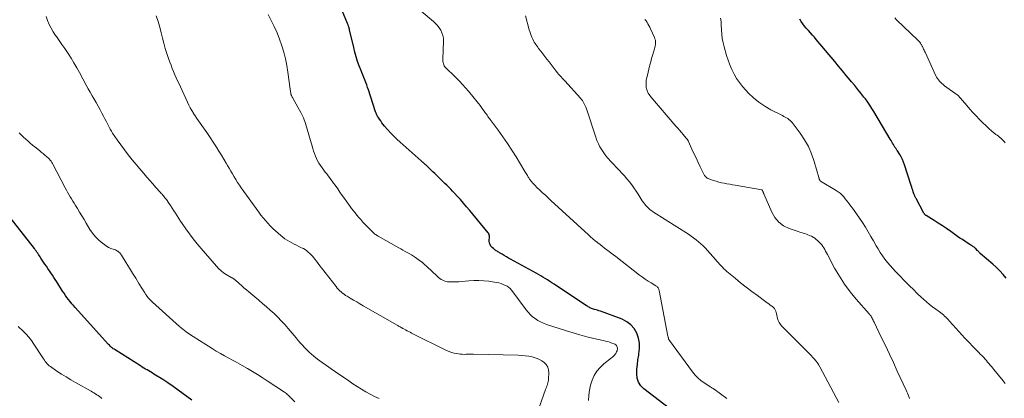
# Model space of a CAD drawing. Units: feet. Extents: x 1975000 to 1980021, y 507155 to 510002.
# Drawn here: x 1977355 to 1977631, y 507816 to 507923 of the extents above; entities that cross this region are included whole.
import ezdxf

# ---------------------------------------------------------------- set-up
doc = ezdxf.new("R2010")
doc.units = ezdxf.units.FT
doc.header["$LTSCALE"] = 100
doc.header["$MEASUREMENT"] = 0
doc.layers.add('CONTOUR INDEX', color=32, linetype='Continuous', lineweight=25)
doc.layers.add('CONTOUR INTERMEDIATE', color=40, linetype='Continuous', lineweight=15)

msp = doc.modelspace()

# ---------------------------------------------------------------- linework, layer by layer
at = {"layer": 'CONTOUR INDEX', "flags": 128}
for points, elevation in [([(1977538.46, 507812.51), (1977530.03, 507818.94), (1977529.17, 507819.82), (1977528.51, 507820.81), (1977528.16, 507821.94), (1977528.01, 507823.17), (1977528.08, 507824.48), (1977528.2, 507825.79), (1977528.37, 507827.1), (1977528.58, 507828.4), (1977528.65, 507828.79), (1977528.8, 507830.27), (1977528.77, 507831.73), (1977528.49, 507833.16), (1977528.04, 507834.58), (1977528.03, 507834.59), (1977527.3, 507835.86), (1977526.41, 507836.95), (1977525.27, 507837.8), (1977523.98, 507838.48), (1977517.84, 507840.76), (1977517.43, 507840.9), (1977517.02, 507841.03), (1977516.61, 507841.15), (1977516.2, 507841.26), (1977515.89, 507841.34), (1977515.63, 507841.41), (1977515.37, 507841.5), (1977515.13, 507841.61), (1977514.88, 507841.73), (1977514.64, 507841.86), (1977514.41, 507842), (1977514.18, 507842.14), (1977513.95, 507842.29), (1977504.82, 507848.33), (1977504.21, 507848.73), (1977503.59, 507849.13), (1977502.96, 507849.52), (1977502.34, 507849.91), (1977501.71, 507850.3), (1977501.08, 507850.67), (1977500.44, 507851.04), (1977499.8, 507851.4), (1977492.63, 507855.35), (1977492.03, 507855.69), (1977491.43, 507856.03), (1977490.83, 507856.38), (1977490.23, 507856.73), (1977489.49, 507857.17), (1977489.27, 507857.31), (1977489.05, 507857.44), (1977488.82, 507857.58), (1977488.6, 507857.72), (1977488.39, 507857.86), (1977488.18, 507858.01), (1977487.97, 507858.17), (1977487.78, 507858.34), (1977487.4, 507858.68), (1977487.08, 507859.05), (1977486.84, 507859.45), (1977486.7, 507859.9), (1977486.64, 507860.39), (1977486.65, 507861.78), (1977486.65, 507861.92), (1977486.64, 507862.05), (1977486.62, 507862.18), (1977486.59, 507862.31), (1977486.55, 507862.44), (1977486.5, 507862.56), (1977486.43, 507862.67), (1977486.35, 507862.78), (1977481.13, 507869.07), (1977480.27, 507870.09), (1977479.4, 507871.1), (1977478.52, 507872.1), (1977477.62, 507873.09), (1977476.85, 507873.94), (1977476.33, 507874.5), (1977475.8, 507875.04), (1977475.27, 507875.58), (1977474.73, 507876.12), (1977474.18, 507876.64), (1977473.64, 507877.17), (1977473.09, 507877.7), (1977472.55, 507878.23), (1977471.89, 507878.88), (1977471.35, 507879.4), (1977470.8, 507879.92), (1977470.26, 507880.45), (1977469.72, 507880.97), (1977469, 507881.66), (1977468.81, 507881.84), (1977468.63, 507882.01), (1977468.43, 507882.17), (1977468.24, 507882.33), (1977468.04, 507882.5), (1977467.85, 507882.66), (1977467.66, 507882.82), (1977467.47, 507882.99), (1977461.62, 507888.2), (1977460.7, 507889.06), (1977459.8, 507889.93), (1977458.94, 507890.85), (1977458.11, 507891.78), (1977457.25, 507892.78), (1977456.87, 507893.24), (1977456.5, 507893.71), (1977456.15, 507894.19), (1977455.81, 507894.69), (1977455.41, 507895.29), (1977455.28, 507895.49), (1977455.16, 507895.7), (1977455.06, 507895.91), (1977454.96, 507896.13), (1977454.88, 507896.35), (1977454.79, 507896.57), (1977454.72, 507896.79), (1977454.64, 507897.02), (1977452.73, 507902.9), (1977452.49, 507903.62), (1977452.24, 507904.33), (1977451.97, 507905.04), (1977451.7, 507905.74), (1977451.41, 507906.44), (1977451.13, 507907.14), (1977450.85, 507907.84), (1977450.58, 507908.55), (1977450.15, 507909.65), (1977449.69, 507910.92), (1977449.27, 507912.19), (1977448.9, 507913.49), (1977448.57, 507914.79), (1977447.43, 507919.76), (1977447.4, 507919.87), (1977447.38, 507919.99), (1977447.35, 507920.11), (1977447.32, 507920.22), (1977447.29, 507920.34), (1977447.26, 507920.46), (1977447.23, 507920.57), (1977447.19, 507920.68), (1977447.13, 507920.85), (1977447.06, 507921.04), (1977446.98, 507921.24), (1977446.9, 507921.43), (1977446.83, 507921.62), (1977443.54, 507929.54)], 920), ([(1977631.75, 507850.04), (1977630.86, 507851.1), (1977629.94, 507852.12), (1977628.96, 507853.09), (1977627.94, 507854.01), (1977624.45, 507856.99), (1977624.34, 507857.08), (1977624.23, 507857.18), (1977624.13, 507857.29), (1977624.03, 507857.39), (1977623.93, 507857.5), (1977623.83, 507857.61), (1977623.73, 507857.72), (1977623.63, 507857.83), (1977623.17, 507858.35), (1977623.03, 507858.49), (1977622.87, 507858.63), (1977622.71, 507858.75), (1977622.53, 507858.86), (1977622.35, 507858.97), (1977622.17, 507859.08), (1977621.99, 507859.19), (1977621.82, 507859.3), (1977620.8, 507859.95), (1977620.11, 507860.39), (1977619.44, 507860.85), (1977618.76, 507861.31), (1977618.1, 507861.77), (1977616.16, 507863.15), (1977615, 507863.96), (1977613.84, 507864.74), (1977612.66, 507865.51), (1977611.47, 507866.26), (1977609.27, 507867.62), (1977609.17, 507867.68), (1977609.08, 507867.75), (1977609, 507867.82), (1977608.92, 507867.9), (1977608.84, 507867.98), (1977608.77, 507868.07), (1977608.71, 507868.16), (1977608.65, 507868.25), (1977606.45, 507872.38), (1977606.36, 507872.54), (1977606.28, 507872.7), (1977606.2, 507872.87), (1977606.12, 507873.03), (1977606.05, 507873.2), (1977605.98, 507873.37), (1977605.91, 507873.54), (1977605.85, 507873.71), (1977605.66, 507874.26), (1977605.51, 507874.71), (1977605.36, 507875.16), (1977605.22, 507875.61), (1977605.07, 507876.07), (1977603.2, 507881.89), (1977602.93, 507882.65), (1977602.61, 507883.39), (1977602.24, 507884.11), (1977601.84, 507884.81), (1977601.19, 507885.83), (1977601.08, 507886.01), (1977600.96, 507886.18), (1977600.84, 507886.35), (1977600.73, 507886.53), (1977600.61, 507886.7), (1977600.5, 507886.87), (1977600.39, 507887.05), (1977600.28, 507887.23), (1977600.07, 507887.62), (1977599.85, 507887.99), (1977599.64, 507888.36), (1977599.42, 507888.73), (1977599.2, 507889.1), (1977594.62, 507896.82), (1977594.05, 507897.74), (1977593.47, 507898.64), (1977592.85, 507899.52), (1977592.2, 507900.39), (1977591.82, 507900.88), (1977590.97, 507901.98), (1977590.1, 507903.07), (1977589.23, 507904.15), (1977588.35, 507905.22), (1977587.95, 507905.7), (1977586.86, 507907), (1977585.77, 507908.31), (1977584.68, 507909.61), (1977583.59, 507910.91), (1977578.43, 507917.06), (1977577.89, 507917.7), (1977577.33, 507918.34), (1977576.77, 507918.96), (1977576.2, 507919.59), (1977576.12, 507919.67), (1977575.6, 507920.26), (1977575.1, 507920.86), (1977574.64, 507921.5), (1977574.19, 507922.15), (1977573.79, 507922.82)], 940), ([(1977403.12, 507815.73), (1977400.71, 507817.56), (1977399.31, 507818.6), (1977397.89, 507819.62), (1977396.44, 507820.59), (1977394.97, 507821.54), (1977392.49, 507823.11), (1977392.03, 507823.4), (1977391.56, 507823.68), (1977391.1, 507823.96), (1977390.63, 507824.24), (1977390.16, 507824.51), (1977389.69, 507824.79), (1977389.23, 507825.07), (1977388.76, 507825.36), (1977381.58, 507829.89), (1977381.33, 507830.05), (1977381.09, 507830.22), (1977380.86, 507830.4), (1977380.63, 507830.58), (1977380.41, 507830.77), (1977380.19, 507830.97), (1977379.99, 507831.18), (1977379.79, 507831.39), (1977370.4, 507841.76), (1977369.91, 507842.31), (1977369.44, 507842.86), (1977368.98, 507843.44), (1977368.53, 507844.01), (1977368.09, 507844.61), (1977367.67, 507845.2), (1977367.26, 507845.81), (1977366.86, 507846.42), (1977365.21, 507849), (1977364.81, 507849.63), (1977364.4, 507850.25), (1977363.99, 507850.87), (1977363.57, 507851.49), (1977363.15, 507852.11), (1977362.73, 507852.73), (1977362.32, 507853.36), (1977361.9, 507853.98), (1977360.78, 507855.68), (1977360.56, 507856.02), (1977360.34, 507856.35), (1977360.11, 507856.69), (1977359.89, 507857.02), (1977359.66, 507857.35), (1977359.43, 507857.68), (1977359.19, 507858.01), (1977358.95, 507858.33), (1977352.16, 507867.1)], 900)]:
    msp.add_lwpolyline(points, dxfattribs=dict(at, elevation=elevation))
at = {"layer": 'CONTOUR INTERMEDIATE', "flags": 128}
for points, elevation in [([(1977553.3, 507816.27), (1977549.74, 507818.81), (1977549.59, 507818.91), (1977549.44, 507819.01), (1977549.29, 507819.1), (1977549.14, 507819.19), (1977548.98, 507819.28), (1977548.83, 507819.37), (1977548.68, 507819.46), (1977548.53, 507819.56), (1977546.94, 507820.62), (1977546.03, 507821.29), (1977545.19, 507822.02), (1977544.42, 507822.83), (1977543.7, 507823.7), (1977537.2, 507832.5), (1977537.12, 507832.63), (1977537.04, 507832.77), (1977536.98, 507832.92), (1977536.94, 507833.07), (1977536.9, 507833.23), (1977536.87, 507833.39), (1977536.83, 507833.54), (1977536.8, 507833.7), (1977534.31, 507846.55), (1977534.26, 507846.76), (1977534.2, 507846.96), (1977534.11, 507847.15), (1977534.01, 507847.34), (1977533.88, 507847.51), (1977533.75, 507847.66), (1977533.59, 507847.8), (1977533.41, 507847.92), (1977532.09, 507848.7), (1977531.25, 507849.22), (1977530.43, 507849.75), (1977529.62, 507850.32), (1977528.84, 507850.91), (1977522.13, 507856.13), (1977521.51, 507856.61), (1977520.88, 507857.09), (1977520.25, 507857.57), (1977519.62, 507858.03), (1977518.98, 507858.5), (1977518.35, 507858.98), (1977517.73, 507859.46), (1977517.11, 507859.95), (1977517.02, 507860.02), (1977516.36, 507860.55), (1977515.71, 507861.09), (1977515.07, 507861.65), (1977514.44, 507862.21), (1977503.92, 507871.88), (1977503.15, 507872.6), (1977502.37, 507873.32), (1977501.6, 507874.04), (1977500.83, 507874.76), (1977499.9, 507875.63), (1977499.6, 507875.93), (1977499.31, 507876.23), (1977499.02, 507876.53), (1977498.75, 507876.85), (1977498.49, 507877.15), (1977498.35, 507877.32), (1977498.21, 507877.5), (1977498.08, 507877.68), (1977497.95, 507877.86), (1977497.82, 507878.05), (1977497.7, 507878.24), (1977497.58, 507878.43), (1977497.46, 507878.62), (1977497.34, 507878.83), (1977497.16, 507879.13), (1977496.98, 507879.43), (1977496.8, 507879.73), (1977496.62, 507880.02), (1977494.16, 507884.08), (1977492.96, 507885.99), (1977491.73, 507887.88), (1977490.45, 507889.74), (1977489.13, 507891.57), (1977486.88, 507894.62), (1977486.66, 507894.91), (1977486.45, 507895.2), (1977486.24, 507895.49), (1977486.03, 507895.78), (1977485.82, 507896.08), (1977485.61, 507896.37), (1977485.41, 507896.66), (1977485.2, 507896.95), (1977484.84, 507897.46), (1977484.45, 507898), (1977484.05, 507898.54), (1977483.64, 507899.06), (1977483.22, 507899.58), (1977480.8, 507902.54), (1977479.97, 507903.51), (1977479.13, 507904.47), (1977478.25, 507905.39), (1977477.34, 507906.3), (1977476.31, 507907.3), (1977475.91, 507907.69), (1977475.51, 507908.08), (1977475.11, 507908.47), (1977474.72, 507908.87), (1977474.38, 507909.21), (1977474.17, 507909.45), (1977474, 507909.7), (1977473.86, 507909.98), (1977473.76, 507910.27), (1977473.69, 507910.58), (1977473.63, 507910.89), (1977473.61, 507911.2), (1977473.61, 507911.52), (1977473.78, 507916.65), (1977473.74, 507917.44), (1977473.61, 507918.22), (1977473.35, 507918.96), (1977473.01, 507919.68), (1977472.57, 507920.35), (1977472.08, 507920.99), (1977471.54, 507921.57), (1977470.95, 507922.12), (1977467.47, 507925.04)], 924), ([(1977455.71, 507816.22), (1977454.43, 507816.8), (1977453.18, 507817.44), (1977451.94, 507818.13), (1977450.73, 507818.85), (1977449.53, 507819.6), (1977448.34, 507820.37), (1977447.17, 507821.15), (1977443.49, 507823.68), (1977442.21, 507824.56), (1977440.95, 507825.46), (1977439.7, 507826.38), (1977438.46, 507827.31), (1977437.43, 507828.1), (1977436.73, 507828.66), (1977436.05, 507829.25), (1977435.4, 507829.88), (1977434.77, 507830.53), (1977434.16, 507831.2), (1977433.56, 507831.87), (1977432.97, 507832.55), (1977432.39, 507833.24), (1977430.14, 507835.91), (1977429.2, 507836.99), (1977428.24, 507838.05), (1977427.24, 507839.07), (1977426.22, 507840.07), (1977425.17, 507841.05), (1977424.1, 507842.01), (1977423.02, 507842.95), (1977421.93, 507843.88), (1977419.15, 507846.21), (1977418.46, 507846.78), (1977417.77, 507847.36), (1977417.09, 507847.95), (1977416.41, 507848.53), (1977415.27, 507849.52), (1977415.15, 507849.61), (1977415.04, 507849.71), (1977414.93, 507849.8), (1977414.81, 507849.89), (1977414.62, 507850.05), (1977414.6, 507850.06), (1977414.58, 507850.07), (1977414.56, 507850.08), (1977414.54, 507850.09), (1977414.46, 507850.13), (1977414.43, 507850.14), (1977414.41, 507850.15), (1977414.39, 507850.16), (1977414.37, 507850.17), (1977412.82, 507851.07), (1977412.06, 507851.57), (1977411.33, 507852.12), (1977410.66, 507852.73), (1977410.03, 507853.39), (1977405.72, 507858.38), (1977404.6, 507859.72), (1977403.51, 507861.08), (1977402.47, 507862.48), (1977401.46, 507863.9), (1977400.46, 507865.35), (1977399.97, 507866.07), (1977399.49, 507866.79), (1977399.02, 507867.52), (1977398.56, 507868.25), (1977398.1, 507868.98), (1977397.63, 507869.71), (1977397.14, 507870.43), (1977396.65, 507871.15), (1977395.99, 507872.1), (1977395.8, 507872.36), (1977395.6, 507872.62), (1977395.4, 507872.88), (1977395.19, 507873.13), (1977394.98, 507873.37), (1977394.77, 507873.62), (1977394.56, 507873.86), (1977394.34, 507874.1), (1977393.06, 507875.53), (1977392.21, 507876.49), (1977391.37, 507877.45), (1977390.53, 507878.42), (1977389.7, 507879.4), (1977386.39, 507883.32), (1977385.28, 507884.68), (1977384.21, 507886.06), (1977383.18, 507887.47), (1977382.18, 507888.91), (1977380.91, 507890.81), (1977380.56, 507891.35), (1977380.23, 507891.89), (1977379.92, 507892.46), (1977379.62, 507893.03), (1977379.34, 507893.6), (1977379.05, 507894.17), (1977378.75, 507894.75), (1977378.46, 507895.32), (1977377.91, 507896.37), (1977377.39, 507897.37), (1977376.85, 507898.36), (1977376.3, 507899.34), (1977375.73, 507900.31), (1977375.17, 507901.29), (1977374.61, 507902.27), (1977374.06, 507903.25), (1977373.52, 507904.24), (1977371.58, 507907.8), (1977370.82, 507909.15), (1977370.05, 507910.49), (1977369.24, 507911.81), (1977368.41, 507913.11), (1977368.22, 507913.4), (1977367.46, 507914.55), (1977366.69, 507915.69), (1977365.9, 507916.82), (1977365.11, 507917.94), (1977364.91, 507918.23), (1977364.25, 507919.23), (1977363.65, 507920.26), (1977363.13, 507921.33), (1977362.66, 507922.44), (1977362.27, 507923.57)], 908), ([(1977500.62, 507813.67), (1977502.46, 507818.72), (1977502.6, 507819.1), (1977502.73, 507819.47), (1977502.86, 507819.85), (1977502.99, 507820.23), (1977503.1, 507820.61), (1977503.18, 507820.99), (1977503.24, 507821.38), (1977503.27, 507821.78), (1977503.35, 507823.48), (1977503.27, 507824.3), (1977503.05, 507825.07), (1977502.62, 507825.74), (1977502.06, 507826.35), (1977501.34, 507826.85), (1977500.59, 507827.28), (1977499.79, 507827.6), (1977498.95, 507827.85), (1977498.7, 507827.9), (1977497.71, 507828.09), (1977496.72, 507828.24), (1977495.72, 507828.33), (1977494.71, 507828.38), (1977482.24, 507828.66), (1977481.71, 507828.67), (1977481.17, 507828.67), (1977480.64, 507828.66), (1977480.1, 507828.64), (1977479.56, 507828.63), (1977479.03, 507828.65), (1977478.5, 507828.7), (1977477.97, 507828.76), (1977477.52, 507828.83), (1977476.78, 507828.98), (1977476.06, 507829.18), (1977475.35, 507829.44), (1977474.66, 507829.74), (1977464.81, 507834.61), (1977464.39, 507834.82), (1977463.96, 507835.04), (1977463.54, 507835.27), (1977463.12, 507835.49), (1977462.43, 507835.88), (1977462.36, 507835.92), (1977462.29, 507835.96), (1977462.22, 507835.99), (1977462.15, 507836.03), (1977462.08, 507836.07), (1977462.02, 507836.11), (1977461.95, 507836.15), (1977461.88, 507836.19), (1977461.6, 507836.35), (1977461.39, 507836.47), (1977461.18, 507836.59), (1977460.97, 507836.71), (1977460.76, 507836.83), (1977451.22, 507842.3), (1977450.32, 507842.83), (1977449.42, 507843.35), (1977448.52, 507843.87), (1977447.62, 507844.4), (1977446.73, 507844.94), (1977446.29, 507845.21), (1977445.86, 507845.5), (1977445.45, 507845.82), (1977445.05, 507846.15), (1977444.68, 507846.51), (1977444.31, 507846.87), (1977443.97, 507847.26), (1977443.64, 507847.66), (1977439.58, 507852.9), (1977439.09, 507853.52), (1977438.6, 507854.15), (1977438.12, 507854.78), (1977437.63, 507855.4), (1977437.34, 507855.78), (1977436.98, 507856.21), (1977436.61, 507856.62), (1977436.22, 507857.01), (1977435.81, 507857.38), (1977435.38, 507857.73), (1977434.93, 507858.05), (1977434.45, 507858.33), (1977433.96, 507858.59), (1977433.19, 507858.96), (1977432.52, 507859.28), (1977431.85, 507859.62), (1977431.2, 507859.97), (1977430.54, 507860.33), (1977429.91, 507860.71), (1977429.29, 507861.12), (1977428.69, 507861.56), (1977428.12, 507862.03), (1977427.36, 507862.68), (1977426.61, 507863.35), (1977425.88, 507864.03), (1977425.17, 507864.74), (1977424.48, 507865.46), (1977423.81, 507866.21), (1977423.16, 507866.97), (1977422.54, 507867.76), (1977421.94, 507868.57), (1977417.03, 507875.41), (1977416.5, 507876.17), (1977415.98, 507876.94), (1977415.49, 507877.72), (1977415.01, 507878.51), (1977414.55, 507879.31), (1977414.08, 507880.11), (1977413.62, 507880.91), (1977413.16, 507881.71), (1977412.78, 507882.36), (1977412.12, 507883.49), (1977411.45, 507884.6), (1977410.75, 507885.71), (1977410.05, 507886.8), (1977407.35, 507890.93), (1977406.9, 507891.6), (1977406.44, 507892.28), (1977405.97, 507892.94), (1977405.49, 507893.6), (1977405.02, 507894.26), (1977404.55, 507894.92), (1977404.1, 507895.6), (1977403.65, 507896.27), (1977403.58, 507896.39), (1977403.12, 507897.13), (1977402.68, 507897.89), (1977402.28, 507898.67), (1977401.89, 507899.46), (1977399.93, 507903.74), (1977399.54, 507904.6), (1977399.15, 507905.46), (1977398.77, 507906.33), (1977398.38, 507907.2), (1977398.02, 507908.07), (1977397.66, 507908.95), (1977397.32, 507909.83), (1977396.99, 507910.72), (1977396.62, 507911.75), (1977396.14, 507913.17), (1977395.69, 507914.59), (1977395.28, 507916.03), (1977394.91, 507917.48), (1977394.55, 507918.95), (1977394.13, 507920.55), (1977393.67, 507922.14), (1977393.16, 507923.71)], 912), ([(1977514.47, 507815.66), (1977514.55, 507817.12), (1977514.73, 507818.56), (1977515.06, 507819.98), (1977515.48, 507821.37), (1977516.08, 507822.68), (1977516.82, 507823.9), (1977517.75, 507824.97), (1977518.8, 507825.95), (1977520.97, 507827.63), (1977521.26, 507827.88), (1977521.53, 507828.13), (1977521.78, 507828.41), (1977522.01, 507828.7), (1977522.12, 507828.86), (1977522.27, 507829.09), (1977522.39, 507829.33), (1977522.49, 507829.59), (1977522.56, 507829.85), (1977522.58, 507830.13), (1977522.58, 507830.39), (1977522.52, 507830.65), (1977522.44, 507830.9), (1977522.3, 507831.13), (1977522.13, 507831.33), (1977521.92, 507831.47), (1977521.69, 507831.59), (1977521.03, 507831.82), (1977520.43, 507832.02), (1977519.84, 507832.2), (1977519.23, 507832.36), (1977518.63, 507832.51), (1977515.96, 507833.11), (1977514.02, 507833.58), (1977512.09, 507834.08), (1977510.17, 507834.64), (1977508.27, 507835.23), (1977502.65, 507837.05), (1977501.81, 507837.37), (1977501, 507837.73), (1977500.23, 507838.17), (1977499.48, 507838.66), (1977498.78, 507839.21), (1977498.12, 507839.81), (1977497.52, 507840.46), (1977496.95, 507841.15), (1977492.96, 507846.56), (1977492.78, 507846.79), (1977492.59, 507847.01), (1977492.38, 507847.21), (1977492.16, 507847.41), (1977491.93, 507847.59), (1977491.69, 507847.75), (1977491.43, 507847.89), (1977491.17, 507848.01), (1977490.54, 507848.28), (1977489.95, 507848.5), (1977489.34, 507848.69), (1977488.73, 507848.84), (1977488.1, 507848.95), (1977486.55, 507849.17), (1977485.14, 507849.31), (1977483.73, 507849.39), (1977482.32, 507849.37), (1977480.9, 507849.29), (1977478.88, 507849.09), (1977478.13, 507849.03), (1977477.39, 507848.98), (1977476.64, 507848.96), (1977475.9, 507848.96), (1977475.36, 507848.96), (1977474.89, 507849), (1977474.43, 507849.09), (1977473.99, 507849.24), (1977473.55, 507849.43), (1977473.14, 507849.68), (1977472.74, 507849.94), (1977472.37, 507850.24), (1977472.01, 507850.55), (1977469.13, 507853.29), (1977468.46, 507853.9), (1977467.76, 507854.49), (1977467.04, 507855.04), (1977466.31, 507855.57), (1977465.93, 507855.83), (1977465.36, 507856.21), (1977464.78, 507856.57), (1977464.19, 507856.92), (1977463.6, 507857.25), (1977462.99, 507857.57), (1977462.4, 507857.9), (1977461.8, 507858.23), (1977461.2, 507858.57), (1977455.44, 507861.84), (1977455.21, 507861.98), (1977454.98, 507862.12), (1977454.76, 507862.26), (1977454.53, 507862.42), (1977454.32, 507862.58), (1977454.11, 507862.75), (1977453.91, 507862.93), (1977453.72, 507863.11), (1977452.43, 507864.43), (1977451.8, 507865.1), (1977451.17, 507865.78), (1977450.56, 507866.48), (1977449.96, 507867.18), (1977449.2, 507868.1), (1977448.99, 507868.36), (1977448.78, 507868.61), (1977448.58, 507868.87), (1977448.38, 507869.12), (1977448.18, 507869.38), (1977447.98, 507869.65), (1977447.79, 507869.91), (1977447.59, 507870.17), (1977446.67, 507871.47), (1977446.02, 507872.38), (1977445.37, 507873.29), (1977444.72, 507874.21), (1977444.08, 507875.12), (1977443.33, 507876.18), (1977442.95, 507876.71), (1977442.57, 507877.24), (1977442.18, 507877.76), (1977441.78, 507878.28), (1977441.39, 507878.79), (1977440.99, 507879.31), (1977440.6, 507879.83), (1977440.22, 507880.36), (1977439.24, 507881.72), (1977438.83, 507882.34), (1977438.45, 507882.97), (1977438.12, 507883.63), (1977437.82, 507884.31), (1977437.56, 507885.01), (1977437.32, 507885.71), (1977437.09, 507886.42), (1977436.88, 507887.13), (1977435.56, 507891.92), (1977435.04, 507893.53), (1977434.45, 507895.1), (1977433.74, 507896.62), (1977432.94, 507898.11), (1977431.38, 507900.78), (1977431.3, 507900.91), (1977431.24, 507901.04), (1977431.17, 507901.17), (1977431.11, 507901.31), (1977431.05, 507901.45), (1977431.01, 507901.59), (1977430.97, 507901.73), (1977430.94, 507901.87), (1977430.9, 507902.11), (1977430.86, 507902.37), (1977430.82, 507902.63), (1977430.78, 507902.9), (1977430.75, 507903.16), (1977430.11, 507907.86), (1977429.8, 507909.76), (1977429.42, 507911.64), (1977428.94, 507913.5), (1977428.4, 507915.34), (1977427.76, 507917.16), (1977427.07, 507918.95), (1977426.29, 507920.7), (1977425.45, 507922.43), (1977424.59, 507924.15)], 916), ([(1977584.75, 507815.1), (1977579.42, 507825.17), (1977579.09, 507825.74), (1977578.73, 507826.29), (1977578.33, 507826.81), (1977577.9, 507827.31), (1977577.45, 507827.79), (1977576.99, 507828.27), (1977576.53, 507828.74), (1977576.07, 507829.21), (1977568.76, 507836.58), (1977568.35, 507837.06), (1977568.01, 507837.57), (1977567.75, 507838.14), (1977567.56, 507838.73), (1977567.45, 507839.17), (1977567.35, 507839.57), (1977567.25, 507839.97), (1977567.15, 507840.37), (1977567.04, 507840.77), (1977566.9, 507841.14), (1977566.71, 507841.48), (1977566.45, 507841.77), (1977566.15, 507842.03), (1977565.95, 507842.17), (1977565.51, 507842.47), (1977565.08, 507842.78), (1977564.65, 507843.09), (1977564.22, 507843.4), (1977561.88, 507845.12), (1977560.29, 507846.3), (1977558.71, 507847.51), (1977557.16, 507848.75), (1977555.63, 507850), (1977553.36, 507851.88), (1977552.92, 507852.27), (1977552.49, 507852.67), (1977552.08, 507853.09), (1977551.69, 507853.52), (1977551.3, 507853.96), (1977550.91, 507854.41), (1977550.52, 507854.85), (1977550.14, 507855.29), (1977547.93, 507857.8), (1977547.33, 507858.45), (1977546.71, 507859.08), (1977546.05, 507859.68), (1977545.38, 507860.26), (1977544.69, 507860.82), (1977543.98, 507861.35), (1977543.26, 507861.86), (1977542.52, 507862.35), (1977532.77, 507868.6), (1977532.3, 507868.93), (1977531.84, 507869.27), (1977531.41, 507869.64), (1977530.99, 507870.03), (1977530.6, 507870.44), (1977530.23, 507870.87), (1977529.89, 507871.33), (1977529.56, 507871.8), (1977528.43, 507873.59), (1977527.85, 507874.49), (1977527.24, 507875.37), (1977526.61, 507876.24), (1977525.96, 507877.09), (1977525.29, 507877.92), (1977524.6, 507878.74), (1977523.88, 507879.54), (1977523.16, 507880.32), (1977520.66, 507882.94), (1977520, 507883.68), (1977519.36, 507884.44), (1977518.77, 507885.23), (1977518.21, 507886.04), (1977517.7, 507886.89), (1977517.25, 507887.77), (1977516.86, 507888.67), (1977516.51, 507889.6), (1977513.89, 507897.64), (1977513.75, 507898.04), (1977513.59, 507898.43), (1977513.41, 507898.81), (1977513.22, 507899.19), (1977513, 507899.55), (1977512.77, 507899.9), (1977512.51, 507900.23), (1977512.24, 507900.56), (1977507.82, 507905.43), (1977507.48, 507905.81), (1977507.13, 507906.19), (1977506.79, 507906.58), (1977506.44, 507906.97), (1977506.1, 507907.36), (1977505.77, 507907.75), (1977505.45, 507908.15), (1977505.13, 507908.56), (1977503.41, 507910.78), (1977502.83, 507911.53), (1977502.25, 507912.28), (1977501.68, 507913.03), (1977501.1, 507913.78), (1977500.49, 507914.58), (1977500.22, 507914.93), (1977499.97, 507915.28), (1977499.72, 507915.64), (1977499.47, 507916), (1977499.24, 507916.36), (1977499.02, 507916.74), (1977498.83, 507917.13), (1977498.65, 507917.52), (1977498.56, 507917.74), (1977498.36, 507918.25), (1977498.17, 507918.77), (1977498, 507919.3), (1977497.85, 507919.83), (1977496.81, 507923.7)], 928), ([(1977604.62, 507816.23), (1977604.5, 507816.52), (1977604.39, 507816.82), (1977604.21, 507817.26), (1977604.03, 507817.69), (1977603.84, 507818.13), (1977603.64, 507818.56), (1977601.17, 507823.95), (1977600.06, 507826.34), (1977598.95, 507828.73), (1977597.81, 507831.12), (1977596.67, 507833.5), (1977594.63, 507837.7), (1977594.5, 507837.97), (1977594.37, 507838.25), (1977594.23, 507838.52), (1977594.09, 507838.79), (1977593.95, 507839.08), (1977593.88, 507839.2), (1977593.81, 507839.32), (1977593.74, 507839.44), (1977593.66, 507839.55), (1977593.57, 507839.67), (1977593.53, 507839.72), (1977593.49, 507839.77), (1977593.45, 507839.82), (1977593.4, 507839.87), (1977593.36, 507839.91), (1977593.31, 507839.96), (1977593.27, 507840), (1977593.23, 507840.05), (1977589.62, 507844.15), (1977587.93, 507846.21), (1977586.34, 507848.34), (1977584.9, 507850.58), (1977583.57, 507852.89), (1977581.54, 507856.69), (1977581.29, 507857.15), (1977581.04, 507857.61), (1977580.79, 507858.07), (1977580.55, 507858.53), (1977580.27, 507858.97), (1977579.98, 507859.39), (1977579.64, 507859.79), (1977579.28, 507860.16), (1977578.81, 507860.59), (1977578.41, 507860.93), (1977577.98, 507861.25), (1977577.54, 507861.54), (1977577.07, 507861.8), (1977576.98, 507861.85), (1977576.54, 507862.06), (1977576.1, 507862.25), (1977575.65, 507862.41), (1977575.19, 507862.55), (1977574.72, 507862.69), (1977574.26, 507862.83), (1977573.8, 507862.98), (1977573.34, 507863.13), (1977570.8, 507864), (1977569.24, 507864.77), (1977567.87, 507865.75), (1977566.79, 507867.04), (1977565.91, 507868.54), (1977563.71, 507873.69), (1977563.66, 507873.8), (1977563.62, 507873.91), (1977563.58, 507874.02), (1977563.54, 507874.13), (1977563.52, 507874.19), (1977563.49, 507874.27), (1977563.45, 507874.36), (1977563.42, 507874.44), (1977563.38, 507874.52), (1977563.33, 507874.64), (1977563.32, 507874.66), (1977563.3, 507874.68), (1977563.29, 507874.7), (1977563.27, 507874.72), (1977563.21, 507874.79), (1977563.19, 507874.8), (1977563.17, 507874.82), (1977563.15, 507874.82), (1977563.13, 507874.83), (1977555.65, 507876.14), (1977554.88, 507876.27), (1977554.12, 507876.41), (1977553.35, 507876.55), (1977552.59, 507876.69), (1977551.82, 507876.86), (1977551.07, 507877.04), (1977550.32, 507877.25), (1977549.58, 507877.49), (1977548.24, 507877.95), (1977548.1, 507878), (1977547.97, 507878.06), (1977547.84, 507878.13), (1977547.72, 507878.2), (1977547.59, 507878.29), (1977547.48, 507878.37), (1977547.38, 507878.47), (1977547.28, 507878.57), (1977547.19, 507878.67), (1977547.1, 507878.79), (1977547.03, 507878.9), (1977546.96, 507879.03), (1977545.86, 507881.32), (1977545.27, 507882.56), (1977544.68, 507883.8), (1977544.1, 507885.05), (1977543.52, 507886.3), (1977542.48, 507888.57), (1977542.42, 507888.68), (1977542.37, 507888.79), (1977542.3, 507888.9), (1977542.24, 507889.01), (1977542.17, 507889.11), (1977542.09, 507889.21), (1977542.02, 507889.3), (1977541.94, 507889.4), (1977541.08, 507890.39), (1977540.56, 507890.98), (1977540.05, 507891.58), (1977539.54, 507892.17), (1977539.03, 507892.76), (1977531.98, 507901), (1977531.72, 507901.33), (1977531.48, 507901.67), (1977531.26, 507902.03), (1977531.07, 507902.4), (1977530.91, 507902.79), (1977530.78, 507903.18), (1977530.71, 507903.59), (1977530.67, 507904), (1977530.66, 507904.36), (1977530.67, 507904.95), (1977530.7, 507905.54), (1977530.79, 507906.13), (1977530.91, 507906.71), (1977531.71, 507909.95), (1977531.94, 507910.84), (1977532.18, 507911.73), (1977532.44, 507912.62), (1977532.71, 507913.5), (1977533.01, 507914.46), (1977533.12, 507914.86), (1977533.21, 507915.27), (1977533.27, 507915.68), (1977533.31, 507916.09), (1977533.3, 507916.5), (1977533.26, 507916.9), (1977533.15, 507917.3), (1977533.01, 507917.68), (1977531.9, 507920.09), (1977531.67, 507920.55), (1977531.44, 507921.01), (1977531.18, 507921.45), (1977530.91, 507921.88), (1977530.63, 507922.31), (1977530.34, 507922.74)], 932), ([(1977565.66, 507897.37), (1977563.96, 507898.35), (1977562.34, 507899.44), (1977560.84, 507900.69), (1977559.42, 507902.04), (1977558.63, 507902.86), (1977557.71, 507903.91), (1977556.84, 507905.01), (1977556.07, 507906.17), (1977555.36, 507907.38), (1977554.74, 507908.64), (1977554.17, 507909.92), (1977553.69, 507911.24), (1977553.26, 507912.58), (1977552.57, 507915), (1977552.28, 507916.17), (1977552.05, 507917.36), (1977551.91, 507918.55), (1977551.82, 507919.76), (1977551.77, 507921.24), (1977551.74, 507921.71), (1977551.69, 507922.17), (1977551.63, 507922.64), (1977551.55, 507923.1)], 936), ([(1977631.45, 507888.09), (1977631.16, 507888.42), (1977630.87, 507888.74), (1977630.55, 507889.04), (1977630.21, 507889.32), (1977629.87, 507889.6), (1977629.53, 507889.88), (1977629.19, 507890.16), (1977628.85, 507890.44), (1977627.74, 507891.36), (1977626.86, 507892.12), (1977625.99, 507892.89), (1977625.15, 507893.7), (1977624.33, 507894.52), (1977624.15, 507894.71), (1977623.26, 507895.64), (1977622.38, 507896.59), (1977621.51, 507897.55), (1977620.66, 507898.52), (1977618.22, 507901.33), (1977618.16, 507901.4), (1977618.09, 507901.46), (1977618.02, 507901.52), (1977617.95, 507901.58), (1977614.45, 507904.11), (1977614.08, 507904.4), (1977613.71, 507904.7), (1977613.37, 507905.03), (1977613.04, 507905.36), (1977612.73, 507905.72), (1977612.45, 507906.09), (1977612.21, 507906.5), (1977611.99, 507906.91), (1977608.96, 507913.48), (1977608.83, 507913.77), (1977608.7, 507914.06), (1977608.56, 507914.35), (1977608.43, 507914.65), (1977608.32, 507914.9), (1977608.24, 507915.07), (1977608.17, 507915.23), (1977608.09, 507915.4), (1977608, 507915.56), (1977607.91, 507915.72), (1977607.82, 507915.87), (1977607.71, 507916.02), (1977607.6, 507916.16), (1977607.55, 507916.22), (1977607.41, 507916.39), (1977607.26, 507916.55), (1977607.11, 507916.71), (1977606.95, 507916.87), (1977600.97, 507922.64), (1977600.44, 507923.15)], 944), ([(1977631.48, 507820.45), (1977630.91, 507821.16), (1977628.29, 507824.33), (1977627.94, 507824.76), (1977627.59, 507825.19), (1977627.24, 507825.62), (1977626.89, 507826.05), (1977626.53, 507826.48), (1977626.17, 507826.9), (1977625.8, 507827.31), (1977625.42, 507827.71), (1977625.32, 507827.82), (1977624.89, 507828.27), (1977624.45, 507828.72), (1977624.01, 507829.18), (1977623.58, 507829.63), (1977620.12, 507833.21), (1977619.26, 507834.11), (1977618.41, 507835.03), (1977617.57, 507835.95), (1977616.75, 507836.89), (1977615.71, 507838.09), (1977615.41, 507838.43), (1977615.1, 507838.76), (1977614.77, 507839.08), (1977614.44, 507839.4), (1977614.1, 507839.7), (1977613.75, 507839.99), (1977613.39, 507840.28), (1977613.02, 507840.55), (1977611.98, 507841.32), (1977611.09, 507841.98), (1977610.23, 507842.67), (1977609.39, 507843.38), (1977608.56, 507844.11), (1977607.91, 507844.7), (1977606.79, 507845.76), (1977605.67, 507846.82), (1977604.58, 507847.91), (1977603.49, 507849), (1977601.5, 507851.05), (1977600.7, 507851.88), (1977599.91, 507852.73), (1977599.14, 507853.59), (1977598.38, 507854.46), (1977597.66, 507855.35), (1977596.97, 507856.28), (1977596.35, 507857.24), (1977595.76, 507858.24), (1977595.26, 507859.16), (1977594.52, 507860.48), (1977593.77, 507861.78), (1977593, 507863.08), (1977592.21, 507864.36), (1977591.4, 507865.63), (1977590.57, 507866.89), (1977589.71, 507868.13), (1977588.84, 507869.36), (1977587.89, 507870.66), (1977587.46, 507871.22), (1977587.03, 507871.78), (1977586.58, 507872.34), (1977586.13, 507872.88), (1977585.65, 507873.39), (1977585.14, 507873.87), (1977584.58, 507874.3), (1977584, 507874.69), (1977579.63, 507877.33), (1977579.62, 507877.34), (1977579.6, 507877.35), (1977579.59, 507877.36), (1977579.51, 507877.42), (1977579.4, 507877.56), (1977579.36, 507877.62), (1977579.32, 507877.69), (1977579.29, 507877.75), (1977579.27, 507877.82), (1977579.25, 507877.88), (1977579.22, 507877.98), (1977579.19, 507878.08), (1977579.16, 507878.18), (1977579.13, 507878.29), (1977577.86, 507882.8), (1977577.13, 507884.93), (1977576.25, 507886.98), (1977575.14, 507888.92), (1977573.89, 507890.79), (1977571.66, 507893.73), (1977571.38, 507894.05), (1977571.09, 507894.35), (1977570.76, 507894.62), (1977570.41, 507894.86), (1977570.04, 507895.07), (1977569.67, 507895.29), (1977569.3, 507895.49), (1977568.92, 507895.69), (1977565.66, 507897.37)], 936), ([(1977432.02, 507815.27), (1977430.16, 507817.16), (1977429.92, 507817.39), (1977429.67, 507817.61), (1977429.41, 507817.81), (1977429.14, 507818), (1977424.26, 507821.22), (1977422.9, 507822.1), (1977421.53, 507822.96), (1977420.14, 507823.8), (1977418.74, 507824.62), (1977417.26, 507825.48), (1977416.6, 507825.86), (1977415.93, 507826.23), (1977415.26, 507826.6), (1977414.59, 507826.97), (1977413.53, 507827.54), (1977412.33, 507828.2), (1977411.15, 507828.87), (1977409.97, 507829.57), (1977408.81, 507830.29), (1977403.49, 507833.63), (1977402.49, 507834.29), (1977401.52, 507834.98), (1977400.59, 507835.72), (1977399.68, 507836.5), (1977392.06, 507843.33), (1977391.89, 507843.49), (1977391.72, 507843.65), (1977391.56, 507843.82), (1977391.4, 507843.99), (1977391.26, 507844.14), (1977391.17, 507844.24), (1977391.09, 507844.34), (1977391, 507844.43), (1977390.92, 507844.53), (1977390.83, 507844.63), (1977390.75, 507844.73), (1977390.67, 507844.83), (1977390.6, 507844.93), (1977390.45, 507845.12), (1977390.31, 507845.32), (1977390.17, 507845.52), (1977390.03, 507845.73), (1977389.9, 507845.94), (1977388.28, 507848.57), (1977387.4, 507850), (1977386.51, 507851.44), (1977385.63, 507852.87), (1977384.74, 507854.3), (1977383.35, 507856.53), (1977383.13, 507856.83), (1977382.9, 507857.11), (1977382.63, 507857.36), (1977382.34, 507857.59), (1977382.31, 507857.62), (1977382.01, 507857.8), (1977381.7, 507857.95), (1977381.37, 507858.07), (1977381.03, 507858.15), (1977380.69, 507858.24), (1977380.36, 507858.35), (1977380.05, 507858.51), (1977379.75, 507858.69), (1977378.1, 507859.84), (1977377.05, 507860.68), (1977376.09, 507861.6), (1977375.25, 507862.63), (1977374.5, 507863.75), (1977373.51, 507865.45), (1977372.89, 507866.5), (1977372.27, 507867.54), (1977371.64, 507868.58), (1977371, 507869.61), (1977370.48, 507870.45), (1977370.1, 507871.06), (1977369.73, 507871.67), (1977369.35, 507872.29), (1977368.98, 507872.9), (1977368.62, 507873.52), (1977368.27, 507874.15), (1977367.92, 507874.78), (1977367.59, 507875.41), (1977364.12, 507882.08), (1977364, 507882.29), (1977363.88, 507882.5), (1977363.75, 507882.71), (1977363.61, 507882.9), (1977363.46, 507883.1), (1977363.31, 507883.28), (1977363.14, 507883.46), (1977362.97, 507883.62), (1977362.36, 507884.17), (1977361.87, 507884.61), (1977361.38, 507885.03), (1977360.88, 507885.45), (1977360.38, 507885.86), (1977359.09, 507886.9), (1977358.44, 507887.43), (1977357.79, 507887.97), (1977357.16, 507888.52), (1977356.53, 507889.08), (1977355.91, 507889.66), (1977355.3, 507890.24), (1977354.71, 507890.84)], 904), ([(1977377.91, 507816.21), (1977377.55, 507816.49), (1977377.19, 507816.76), (1977376.81, 507817.03), (1977376.44, 507817.29), (1977376.06, 507817.54), (1977375.67, 507817.79), (1977375.28, 507818.03), (1977374.89, 507818.26), (1977370.46, 507820.74), (1977369.14, 507821.5), (1977367.83, 507822.28), (1977366.55, 507823.1), (1977365.27, 507823.94), (1977363.44, 507825.18), (1977363.11, 507825.42), (1977362.8, 507825.69), (1977362.52, 507825.99), (1977362.25, 507826.31), (1977362.01, 507826.65), (1977361.77, 507826.99), (1977361.54, 507827.33), (1977361.31, 507827.68), (1977358.82, 507831.53), (1977358.14, 507832.51), (1977357.41, 507833.45), (1977356.61, 507834.33), (1977355.77, 507835.17), (1977354.39, 507836.46)], 896)]:
    msp.add_lwpolyline(points, dxfattribs=dict(at, elevation=elevation))

doc.saveas('drawing.dxf')
